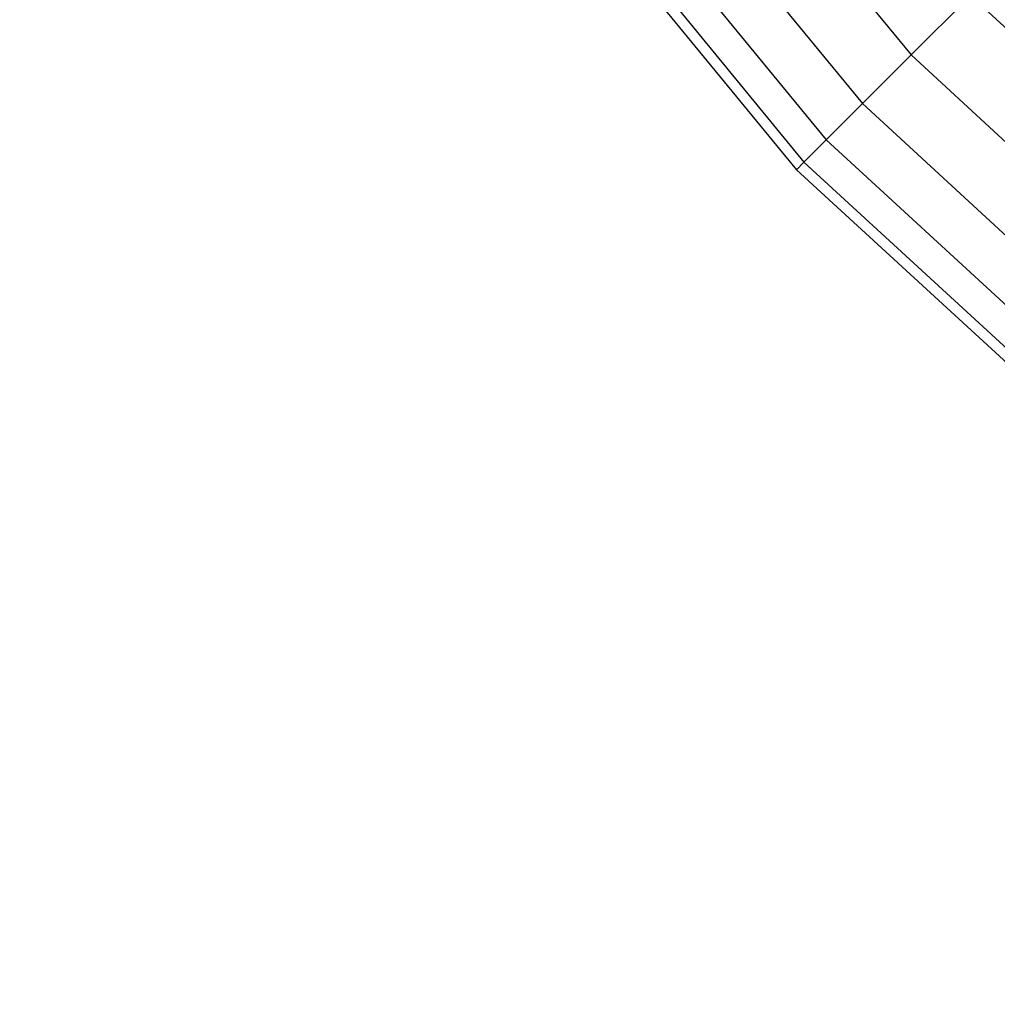
# Paper-space layout 'SW_Model_1' of a CAD drawing. Units: inches. Extents: x -1500 to 1500, y -3150 to 3150.
# Drawn here: x -375 to -304, y -379 to -308 of the extents above; entities that cross this region are included whole.
import ezdxf

# ---------------------------------------------------------------- set-up
doc = ezdxf.new("R2010")
doc.units = ezdxf.units.IN
doc.header["$MEASUREMENT"] = 0
doc.layers.add('SLD-0', color=179, linetype='Continuous')

psp = doc.layouts.new('SW_Model_1')

# ---------------------------------------------------------------- linework, layer by layer
at = {"layer": 'SLD-0', "color": 7}
for p, q in [((-365.251523, -244.053265), (-310.620887, -310.620887)), ((-365.251523, -244.053265), (-310.620887, -310.620887)), ((-369.387679, -246.816956), (-314.138399, -314.138399)), ((-369.387679, -246.816956), (-314.138399, -314.138399)), ((-372.461121, -248.870564), (-316.752146, -316.752146)), ((-372.461121, -248.870564), (-316.752146, -316.752146)), ((-374.353737, -250.13517), (-318.361684, -318.361684)), ((-374.353737, -250.13517), (-318.361684, -318.361684)), ((-374.992795, -250.562175), (-318.905158, -318.905158)), ((-310.620887, -310.620887), (-306.334786, -306.334786)), ((-306.334786, -306.334786), (-310.620887, -310.620887)), ((-306.334786, -306.334786), (-243.476989, -364.389065)), ((-306.334786, -306.334786), (-243.476989, -364.389065)), ((-314.138399, -314.138399), (-310.620887, -310.620887)), ((-310.620887, -310.620887), (-314.138399, -314.138399)), ((-310.620887, -310.620887), (-246.844557, -369.428986)), ((-310.620887, -310.620887), (-246.844557, -369.428986)), ((-316.752146, -316.752146), (-314.138399, -314.138399)), ((-314.138399, -314.138399), (-316.752146, -316.752146)), ((-314.138399, -314.138399), (-249.608248, -373.565143)), ((-314.138399, -314.138399), (-249.608248, -373.565143)), ((-318.361684, -318.361684), (-316.752146, -316.752146)), ((-316.752146, -316.752146), (-318.361684, -318.361684)), ((-316.752146, -316.752146), (-251.661856, -376.638585)), ((-316.752146, -316.752146), (-251.661856, -376.638585)), ((-318.905158, -318.905158), (-318.361684, -318.361684)), ((-318.361684, -318.361684), (-318.905158, -318.905158)), ((-318.361684, -318.361684), (-252.926462, -378.531201)), ((-318.361684, -318.361684), (-252.926462, -378.531201)), ((-318.905158, -318.905158), (-253.353467, -379.170259))]:
    psp.add_line(p, q, dxfattribs=at)

doc.saveas('drawing.dxf')
